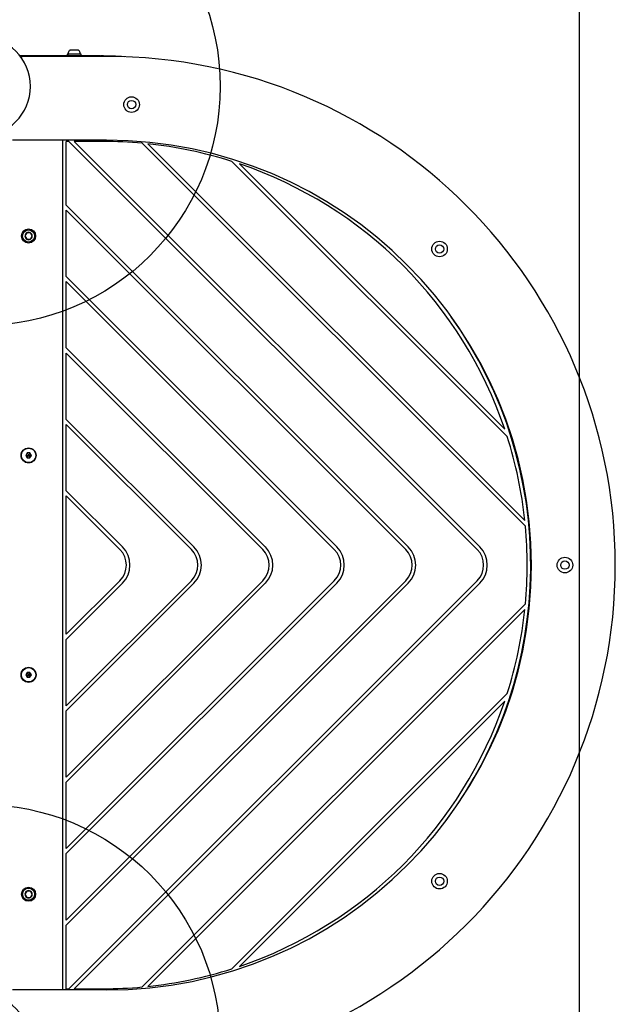
# Model space of a CAD drawing. Units: millimetres. Extents: x 15506 to 25929, y 28750 to 36088.
# Drawn here: x 23733 to 24231, y 33105 to 33928 of the extents above; entities that cross this region are included whole.
import ezdxf

# ---------------------------------------------------------------- set-up
doc = ezdxf.new("R2010")
doc.units = ezdxf.units.MM
doc.header["$LTSCALE"] = 200
doc.layers.add('OTWORY_MONTAŻOWE', color=1, linetype='Continuous')
doc.layers.add('WYLEWKI_BETONOWE', color=52, linetype='Continuous')

msp = doc.modelspace()

# ---------------------------------------------------------------- linework, layer by layer
at = {"color": 7, "linetype": 'Continuous', "lineweight": 25}
for p, q in [((23741.11, 33897.92), (23733.31, 33897.92)), ((23805.5, 33897.42), (23737.78, 33897.42)), ((23800.11, 33897.92), (23741.11, 33897.92)), ((23772.71, 33899.42), (23772.71, 33897.92)), ((23772.76, 33899.42), (23772.71, 33899.42)), ((23784.51, 33899.42), (23772.76, 33899.42)), ((23775.86, 33902.72), (23775.54, 33902.72)), ((23778.42, 33902.72), (23775.86, 33902.72)), ((23781.17, 33902.72), (23778.42, 33902.72)), ((23781.69, 33902.72), (23781.17, 33902.72)), ((23784.51, 33897.92), (23784.51, 33899.42)), ((23805.5, 33827.42), (23727, 33827.42)), ((23769, 33827.1), (23768.49, 33827.42)), ((23769, 33117.74), (23769, 33827.1)), ((23772, 33773.2), (23772, 33826.42)), ((23774.22, 33826.42), (23772, 33826.42)), ((24115.14, 33485.5), (23774.22, 33826.42)), ((24117.26, 33487.62), (23778.46, 33826.42)), ((23802.92, 33826.42), (23778.46, 33826.42)), ((23835.39, 33824.93), (24155.43, 33504.9)), ((23840.1, 33824.46), (24154.96, 33509.6)), ((24140.26, 33579.74), (23910.24, 33809.76)), ((24138.18, 33586.06), (23916.56, 33807.68)), ((24057.58, 33487.62), (23772, 33773.2)), ((24055.46, 33485.5), (23772, 33768.96)), ((23772, 33713.52), (23772, 33768.96)), ((23738.97, 33750.08), (23737.43, 33747.42)), ((23737.43, 33747.42), (23738.97, 33744.76)), ((23742.04, 33750.08), (23738.97, 33750.08)), ((23743.58, 33747.42), (23742.04, 33750.08)), ((23742.04, 33744.76), (23743.58, 33747.42)), ((23738.97, 33744.76), (23742.04, 33744.76)), ((23997.9, 33487.62), (23772, 33713.52)), ((23772, 33653.84), (23772, 33709.28)), ((23995.78, 33485.5), (23772, 33709.28)), ((23938.22, 33487.62), (23772, 33653.84)), ((23772, 33594.16), (23772, 33649.6)), ((23936.1, 33485.5), (23772, 33649.6)), ((23878.54, 33487.62), (23772, 33594.16)), ((23772, 33534.48), (23772, 33589.92)), ((23876.42, 33485.5), (23772, 33589.92)), ((23739.35, 33566.09), (23738.19, 33564.09)), ((23738.19, 33564.09), (23739.35, 33562.09)), ((23741.66, 33566.09), (23739.35, 33566.09)), ((23739.35, 33562.09), (23741.66, 33562.09)), ((23742.81, 33564.09), (23741.66, 33566.09)), ((23741.66, 33562.09), (23742.81, 33564.09)), ((23818.86, 33487.62), (23772, 33534.48)), ((23772, 33414.6), (23772, 33530.24)), ((23816.74, 33485.5), (23772, 33530.24)), ((23772, 33175.88), (24055.46, 33459.34)), ((23772, 33235.56), (23995.78, 33459.34)), ((23772, 33295.24), (23936.1, 33459.34)), ((23772, 33354.92), (23876.42, 33459.34)), ((23772, 33414.6), (23816.74, 33459.34)), ((23774.22, 33118.42), (24115.14, 33459.34)), ((23772, 33231.32), (23997.9, 33457.22)), ((23772, 33291), (23938.22, 33457.22)), ((23772, 33350.68), (23878.54, 33457.22)), ((23772, 33410.36), (23818.86, 33457.22)), ((23772, 33171.64), (24057.58, 33457.22)), ((23778.46, 33118.42), (24117.26, 33457.22)), ((23835.39, 33119.91), (24155.43, 33439.95)), ((23840.1, 33120.38), (24154.96, 33435.24)), ((23772, 33354.92), (23772, 33410.36)), ((23739.35, 33382.75), (23738.19, 33380.75)), ((23738.19, 33380.75), (23739.35, 33378.75)), ((23741.66, 33382.75), (23739.35, 33382.75)), ((23739.35, 33378.75), (23741.66, 33378.75)), ((23742.81, 33380.75), (23741.66, 33382.75)), ((23741.66, 33378.75), (23742.81, 33380.75)), ((23910.24, 33135.08), (24140.26, 33365.1)), ((23916.56, 33137.16), (24138.18, 33358.78)), ((23772, 33295.24), (23772, 33350.68)), ((23772, 33235.56), (23772, 33291)), ((23772, 33175.88), (23772, 33231.32)), ((23738.97, 33200.08), (23737.43, 33197.42)), ((23737.43, 33197.42), (23738.97, 33194.76)), ((23742.04, 33200.08), (23738.97, 33200.08)), ((23743.58, 33197.42), (23742.04, 33200.08)), ((23742.04, 33194.76), (23743.58, 33197.42)), ((23738.97, 33194.76), (23742.04, 33194.76)), ((23772, 33118.42), (23772, 33171.64)), ((23805.5, 33117.42), (23727, 33117.42)), ((23769, 33117.74), (23768.49, 33117.42)), ((23772, 33118.42), (23774.22, 33118.42)), ((23778.46, 33118.42), (23802.92, 33118.42))]:
    msp.add_line(p, q, dxfattribs=at)
for centre, radius in [((23826.5, 33857.2), 6.5), ((23826.5, 33857.2), 3.5), ((23740.5, 33747.42), 5.9), ((23740.5, 33747.42), 5.05), ((24083.72, 33736.54), 6.5), ((24083.72, 33736.54), 3.5), ((23740.5, 33564.09), 6.3), ((23740.5, 33564.09), 6), ((24188.42, 33472.42), 6.5), ((24188.42, 33472.42), 3.5), ((23740.5, 33380.75), 6.3), ((23740.5, 33380.75), 6), ((24083.72, 33208.3), 6.5), ((24083.72, 33208.3), 3.5), ((23740.5, 33197.42), 5.9), ((23740.5, 33197.42), 5.05)]:
    msp.add_circle(centre, radius, dxfattribs=at)
for centre, radius, start, end in [((23700.5, 33872.42), 41.55, 270, 90), ((23737.78, 33887.42), 10, 90, 111.09425), ((23741.11, 33894.92), 3, 90, 123.55731), ((23774.04, 33899.89), 0.471, 173.07192, 270), ((23777.92, 33899.42), 4.38, 140.26264, 173.07192), ((23775.62, 33901.33), 1.39, 93.41606, 140.26264), ((23781.6, 33901.33), 1.39, 39.73736, 86.58394), ((23779.31, 33899.42), 4.38, 6.92808, 39.73736), ((23783.19, 33899.89), 0.471, 270, 6.92808), ((23800.11, 33894.92), 3, 56.44269, 90), ((23795, 33472.42), 425.5, 86.56423, 89.24915), ((23805.5, 33472.42), 425, 270, 90), ((23802.92, 33472.42), 354, 84.73642, 90), ((23805.5, 33472.42), 355, 270, 90), ((23802.92, 33472.42), 354, 72.35177, 83.97067), ((23802.92, 33472.42), 354, 18.72466, 71.27534), ((23740.5, 33747.42), 3.07, 120, 180), ((23740.5, 33747.42), 3.08, 180, 240), ((23740.5, 33747.42), 3.07, 60, 120), ((23740.5, 33747.42), 3.08, 0, 60), ((23740.5, 33747.42), 3.08, 300, 0), ((23740.5, 33747.42), 3.08, 240, 300), ((23802.92, 33472.42), 357, 323.23044, 35.51008), ((23802.92, 33472.42), 354, 6.02933, 17.64823), ((23802.92, 33472.42), 354, 354.73642, 5.26358), ((23803.66, 33472.42), 18.5, 315, 45), ((23803.66, 33472.42), 21.5, 315, 45), ((23863.34, 33472.42), 18.5, 315, 45), ((23863.34, 33472.42), 21.5, 315, 45), ((23923.02, 33472.42), 18.5, 315, 45), ((23923.02, 33472.42), 21.5, 315, 45), ((23982.7, 33472.42), 18.5, 315, 45), ((23982.7, 33472.42), 21.5, 315, 45), ((24042.38, 33472.42), 18.5, 315, 45), ((24042.38, 33472.42), 21.5, 315, 45), ((24102.06, 33472.42), 18.5, 315, 45), ((24102.06, 33472.42), 21.5, 315, 45), ((23802.92, 33472.42), 354, 342.35177, 353.97067), ((23802.92, 33472.42), 354, 288.72466, 341.27534), ((23740.5, 33197.42), 3.07, 120, 180), ((23740.5, 33197.42), 3.07, 180, 240), ((23740.5, 33197.42), 3.07, 60, 120), ((23740.5, 33197.42), 3.08, 0, 60), ((23740.5, 33197.42), 3.08, 300, 0), ((23740.5, 33197.42), 3.07, 240, 300), ((23802.92, 33472.42), 354, 276.02933, 287.64823), ((23700.5, 33072.42), 41.55, 270, 90), ((23802.92, 33472.42), 354, 270, 275.26358)]:
    msp.add_arc(centre, radius, start, end, dxfattribs=at)
for points, knots in [([(23738.19, 33564.09), (23738.2, 33564.09), (23738.21, 33564.09), (23738.25, 33564.09), (23738.33, 33564.09), (23738.58, 33564.09), (23739.31, 33564.09), (23739.99, 33564.09), (23740.5, 33564.09)], [0, 0, 0, 0, 0.009373, 0.022165, 0.050109, 0.125336, 0.342875, 1, 1, 1, 1]), ([(23739.35, 33566.09), (23739.35, 33566.08), (23739.36, 33566.07), (23739.38, 33566.04), (23739.42, 33565.97), (23739.54, 33565.75), (23739.91, 33565.12), (23740.25, 33564.53), (23740.5, 33564.09)], [0, 0, 0, 0, 0.009373, 0.022165, 0.050109, 0.125336, 0.342875, 1, 1, 1, 1]), ([(23739.35, 33562.09), (23739.35, 33562.09), (23739.36, 33562.1), (23739.38, 33562.13), (23739.42, 33562.21), (23739.54, 33562.42), (23739.91, 33563.06), (23740.25, 33563.65), (23740.5, 33564.09)], [0, 0, 0, 0, 0.009373, 0.022165, 0.050109, 0.125336, 0.342875, 1, 1, 1, 1]), ([(23741.66, 33566.09), (23741.66, 33566.08), (23741.65, 33566.07), (23741.63, 33566.04), (23741.59, 33565.97), (23741.46, 33565.75), (23741.1, 33565.12), (23740.76, 33564.53), (23740.5, 33564.09)], [0, 0, 0, 0, 0.009373, 0.022165, 0.050109, 0.125336, 0.342875, 1, 1, 1, 1]), ([(23740.5, 33564.09), (23740.8, 33563.57), (23741.17, 33562.93), (23741.55, 33562.28), (23741.63, 33562.14), (23741.65, 33562.1), (23741.66, 33562.09), (23741.66, 33562.09)], [0, 0, 0, 0, 0.776539, 0.941959, 0.981607, 0.992054, 1, 1, 1, 1]), ([(23742.81, 33564.09), (23742.81, 33564.09), (23742.79, 33564.09), (23742.76, 33564.09), (23742.67, 33564.09), (23742.43, 33564.09), (23741.69, 33564.09), (23741.01, 33564.09), (23740.5, 33564.09)], [0, 0, 0, 0, 0.009373, 0.022165, 0.050109, 0.125336, 0.342875, 1, 1, 1, 1]), ([(23738.19, 33380.75), (23738.2, 33380.75), (23738.21, 33380.75), (23738.25, 33380.75), (23738.33, 33380.75), (23738.58, 33380.75), (23739.31, 33380.75), (23739.99, 33380.75), (23740.5, 33380.75)], [0, 0, 0, 0, 0.009373, 0.022165, 0.050109, 0.125336, 0.342875, 1, 1, 1, 1]), ([(23739.35, 33382.75), (23739.35, 33382.75), (23739.36, 33382.74), (23739.38, 33382.71), (23739.42, 33382.63), (23739.54, 33382.42), (23739.91, 33381.78), (23740.25, 33381.2), (23740.5, 33380.75)], [0, 0, 0, 0, 0.009373, 0.022165, 0.050109, 0.125336, 0.342875, 1, 1, 1, 1]), ([(23739.35, 33378.75), (23739.35, 33378.76), (23739.36, 33378.77), (23739.38, 33378.8), (23739.42, 33378.88), (23739.54, 33379.09), (23739.91, 33379.73), (23740.25, 33380.31), (23740.5, 33380.75)], [0, 0, 0, 0, 0.009373, 0.022165, 0.050109, 0.125336, 0.342875, 1, 1, 1, 1]), ([(23741.66, 33382.75), (23741.66, 33382.75), (23741.65, 33382.74), (23741.63, 33382.71), (23741.59, 33382.63), (23741.46, 33382.42), (23741.1, 33381.78), (23740.76, 33381.2), (23740.5, 33380.75)], [0, 0, 0, 0, 0.009373, 0.022165, 0.050109, 0.125336, 0.342875, 1, 1, 1, 1]), ([(23740.5, 33380.75), (23740.8, 33380.23), (23741.17, 33379.6), (23741.55, 33378.94), (23741.63, 33378.8), (23741.65, 33378.77), (23741.66, 33378.76), (23741.66, 33378.75)], [0, 0, 0, 0, 0.7765393, 0.9419594, 0.9816072, 0.9920538, 1, 1, 1, 1]), ([(23742.81, 33380.75), (23742.81, 33380.75), (23742.79, 33380.75), (23742.76, 33380.75), (23742.67, 33380.75), (23742.43, 33380.75), (23741.69, 33380.75), (23741.01, 33380.75), (23740.5, 33380.75)], [0, 0, 0, 0, 0.009373, 0.022165, 0.050109, 0.125336, 0.342875, 1, 1, 1, 1])]:
    msp.add_open_spline(points, degree=3, knots=knots, dxfattribs=at)
at = {"layer": 'OTWORY_MONTAŻOWE'}
for centre in [(23700.5, 33872.42), (23700.5, 33072.42)]:
    msp.add_circle(centre, 200, dxfattribs=at)
at = {"layer": 'WYLEWKI_BETONOWE'}
msp.add_line((24200.5, 32422.42), (24200.5, 34522.42), dxfattribs=at)

doc.saveas('drawing.dxf')
